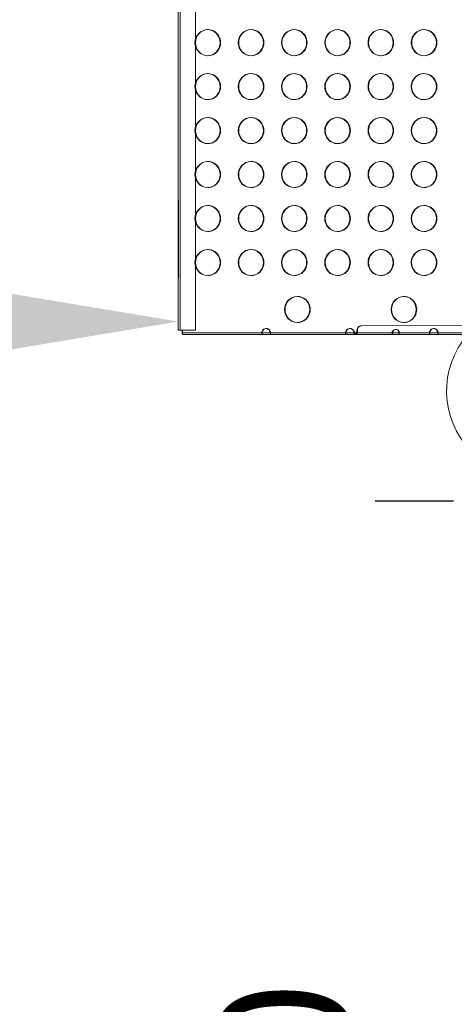
# Model space of a CAD drawing. Units: millimetres. Extents: x 136897 to 154549, y 97943 to 108606.
# Drawn here: x 138389 to 138890, y 102598 to 103734 of the extents above; entities that cross this region are included whole.
import ezdxf

# ---------------------------------------------------------------- set-up
doc = ezdxf.new("R2010")
doc.units = ezdxf.units.MM
doc.layers.add('BS', color=7, linetype='Continuous')
doc.dimstyles.new('MURAT', dxfattribs={"dimtxt": 150, "dimasz": 200, "dimexe": 50, "dimexo": 150, "dimgap": 150, "dimtad": 1, "dimdec": 0, "dimtxsty": 'Standard', "dimcen": 0, "dimclrd": 256, "dimadec": 0, "dimazin": 0, "dimtfac": 1, "dimtdec": 0, "dimtmove": 0, "dimatfit": 3, "dimfxl": 1, "dimarcsym": 0})

# ---------------------------------------------------------------- blocks, each defined once
blk = doc.blocks.new('A$C02301723')
at = {"color": 0, "linetype": 'Continuous', "lineweight": 0}
for p, q in [((62455.8, 57779.1), (62455.8, 56759.3)), ((62457.8, 57779.1), (62457.8, 56759.3)), ((62475.5, 56888.3), (62475.5, 57269.2)), ((62475.6, 56989.8), (62475.5, 57269.2)), ((62490, 57105.9), (62489.5, 57105.9)), ((62539.9, 57105.9), (62539.4, 57105.9)), ((62589.7, 57105.9), (62589.2, 57105.9)), ((62639.6, 57105.9), (62639.1, 57105.9)), ((62689.4, 57105.9), (62688.9, 57105.9)), ((62739.3, 57105.9), (62738.7, 57105.9)), ((62490, 57075.9), (62489.5, 57075.9)), ((62539.9, 57075.9), (62539.4, 57075.9)), ((62589.7, 57075.9), (62589.2, 57075.9)), ((62639.6, 57075.9), (62639.1, 57075.9)), ((62689.4, 57075.9), (62688.9, 57075.9)), ((62739.3, 57075.9), (62738.7, 57075.9)), ((62490, 57055.2), (62489.5, 57055.2)), ((62539.9, 57055.2), (62539.4, 57055.2)), ((62589.7, 57055.2), (62589.2, 57055.2)), ((62639.6, 57055.2), (62639, 57055.2)), ((62689.4, 57055.2), (62688.9, 57055.2)), ((62739.2, 57055.2), (62738.7, 57055.2)), ((62490, 57025.2), (62489.5, 57025.2)), ((62539.9, 57025.2), (62539.4, 57025.2)), ((62589.7, 57025.2), (62589.2, 57025.2)), ((62639.6, 57025.2), (62639, 57025.2)), ((62689.4, 57025.2), (62688.9, 57025.2)), ((62739.2, 57025.2), (62738.7, 57025.2)), ((62490, 57004.5), (62489.5, 57004.5)), ((62539.9, 57004.5), (62539.4, 57004.5)), ((62589.7, 57004.5), (62589.2, 57004.5)), ((62639.6, 57004.5), (62639, 57004.5)), ((62689.4, 57004.5), (62688.9, 57004.5)), ((62739.2, 57004.5), (62738.7, 57004.5)), ((62475.6, 56989.2), (62475.6, 56989.8)), ((62475.6, 56939.4), (62475.6, 56989.2)), ((62490, 56974.5), (62489.5, 56974.5)), ((62539.9, 56974.5), (62539.4, 56974.5)), ((62589.7, 56974.5), (62589.2, 56974.5)), ((62639.6, 56974.5), (62639, 56974.5)), ((62689.4, 56974.5), (62688.9, 56974.5)), ((62739.2, 56974.5), (62738.7, 56974.5)), ((62490, 56953.8), (62489.5, 56953.8)), ((62539.9, 56953.8), (62539.4, 56953.8)), ((62589.7, 56953.8), (62589.2, 56953.8)), ((62639.6, 56953.8), (62639, 56953.8)), ((62689.4, 56953.8), (62688.9, 56953.8)), ((62739.2, 56953.8), (62738.7, 56953.8)), ((62475.6, 56938.2), (62475.6, 56939.4)), ((62475.6, 56888.8), (62475.6, 56938.2)), ((62490, 56923.8), (62489.5, 56923.8)), ((62539.9, 56923.8), (62539.4, 56923.8)), ((62589.7, 56923.8), (62589.2, 56923.8)), ((62639.6, 56923.8), (62639, 56923.8)), ((62689.4, 56923.8), (62688.9, 56923.8)), ((62739.2, 56923.8), (62738.7, 56923.8)), ((62490, 56903.1), (62489.5, 56903.1)), ((62539.9, 56903.1), (62539.4, 56903.1)), ((62589.7, 56903.1), (62589.2, 56903.1)), ((62639.6, 56903.1), (62639, 56903.1)), ((62689.4, 56903.1), (62688.9, 56903.1)), ((62739.2, 56903.1), (62738.7, 56903.1)), ((62475.5, 56887.8), (62475.5, 56888.3)), ((62475.6, 56837.9), (62475.5, 56887.8)), ((62475.6, 56887.3), (62475.6, 56888.8)), ((62475.6, 56838.3), (62475.6, 56887.3)), ((62490, 56873.1), (62489.5, 56873.1)), ((62539.9, 56873.1), (62539.4, 56873.1)), ((62589.7, 56873.1), (62589.2, 56873.1)), ((62639.6, 56873.1), (62639, 56873.1)), ((62689.4, 56873.1), (62688.9, 56873.1)), ((62739.2, 56873.1), (62738.7, 56873.1)), ((62490, 56852.3), (62489.5, 56852.3)), ((62539.9, 56852.3), (62539.4, 56852.3)), ((62589.7, 56852.3), (62589.2, 56852.3)), ((62639.6, 56852.3), (62639, 56852.3)), ((62689.4, 56852.3), (62688.9, 56852.3)), ((62739.2, 56852.3), (62738.7, 56852.3)), ((62475.6, 56836.4), (62475.6, 56838.3)), ((62475.6, 56836.8), (62475.6, 56837.9)), ((62475.6, 56759.3), (62475.6, 56836.8)), ((62475.6, 56759.3), (62475.6, 56836.4)), ((62490, 56822.3), (62489.5, 56822.3)), ((62539.9, 56822.3), (62539.4, 56822.3)), ((62589.7, 56822.3), (62589.2, 56822.3)), ((62639.6, 56822.3), (62639, 56822.3)), ((62689.4, 56822.3), (62688.9, 56822.3)), ((62739.2, 56822.3), (62738.7, 56822.3)), ((62593.3, 56798.2), (62592.7, 56798.2)), ((62716, 56798.2), (62715.5, 56798.2)), ((62457, 56759.3), (62461, 56759.3)), ((62458.4, 56759.3), (62462.4, 56759.3)), ((62460.1, 56759.3), (62458.8, 56759.3)), ((62460.6, 56759.3), (62459.3, 56759.3)), ((62460.1, 56758.3), (62460.1, 56759.3)), ((62460.6, 56759.3), (62460.1, 56759.3)), ((62460.6, 56758.3), (62460.6, 56759.3)), ((62463.9, 56759.3), (62475.6, 56759.3)), ((62463.9, 56759.3), (62463.9, 56759.3)), ((62463.9, 56759.3), (62463.9, 56759.3)), ((62463.9, 56759.3), (62475.6, 56759.3)), ((62475.6, 56759.3), (62475.6, 56759.3)), ((62557.2, 56761.3), (62556.7, 56761.3)), ((62593.3, 56768.2), (62592.7, 56768.2)), ((62653.8, 56761.3), (62653.3, 56761.3)), ((62661.7, 56759.5), (62661.7, 56758.4)), ((62662.3, 56759.5), (62662.3, 56758.4)), ((62819.4, 56764.6), (62666.6, 56764.5)), ((62819.9, 56764.6), (62667.1, 56764.5)), ((62706.3, 56760.3), (62706.8, 56760.3)), ((62716, 56768.2), (62715.5, 56768.2)), ((62750.4, 56761.3), (62749.9, 56761.3)), ((62462.4, 56756.3), (62461.1, 56756.3)), ((62462.4, 56754.3), (62461.1, 56754.3)), ((62645.6, 56756.4), (62467.3, 56756.3)), ((62645.6, 56754.4), (62467.3, 56754.3)), ((62659.8, 56756.4), (62648.1, 56756.4)), ((62659.8, 56754.4), (62648.1, 56754.4)), ((62659, 56756.4), (62659.8, 56756.4)), ((62659, 56756.4), (62659, 56754.4)), ((62660.9, 56756.4), (62659, 56756.4)), ((62659, 56754.4), (62659.8, 56754.4)), ((62660.9, 56754.4), (62659, 56754.4)), ((62659.8, 56756.4), (62659.8, 56754.4)), ((62659.8, 56754.4), (62659.8, 56754.4)), ((62660.9, 56756.4), (62660.9, 56754.4)), ((62661.2, 56756.4), (62660.9, 56756.4)), ((62661.2, 56754.4), (62660.9, 56754.4)), ((62661.2, 56756.4), (62702.4, 56756.4)), ((62661.2, 56754.4), (62702.4, 56754.4)), ((62709, 56756.4), (62799, 56756.4)), ((62709, 56754.4), (62799, 56754.4))]:
    blk.add_line(p, q, dxfattribs=at)
blk.add_arc((62865, 56689.3), 100, 139.3943, 32.244, dxfattribs=at)
at = {"color": 0, "linetype": 'Continuous', "lineweight": 0, "extrusion": (0, 0, -1)}
for centre, major_axis, ratio, start_param, end_param in [((62489.5, 57090.9), (0, -15), 0.965926, -4.712427, 1.570758), ((62539.4, 57090.9), (0, -15), 0.965926, -4.712427, 1.570758), ((62589.2, 57090.9), (0, -15), 0.965926, -4.712427, 1.570758), ((62639.1, 57090.9), (0, -15), 0.965926, -4.712427, 1.570758), ((62688.9, 57090.9), (0, -15), 0.965926, -4.712427, 1.570758), ((62738.7, 57090.9), (0, -15), 0.965926, -4.712427, 1.570758), ((62489.5, 57040.2), (0, -15), 0.965926, -4.712427, 1.570758), ((62539.4, 57040.2), (0, -15), 0.965926, -4.712427, 1.570758), ((62589.2, 57040.2), (0, -15), 0.965926, -4.712427, 1.570758), ((62639, 57040.2), (0, -15), 0.965926, -4.712427, 1.570758), ((62688.9, 57040.2), (0, -15), 0.965926, -4.712427, 1.570758), ((62738.7, 57040.2), (0, -15), 0.965926, -4.712427, 1.570758), ((62489.5, 56989.5), (0, -15), 0.965926, -4.712427, 1.570758), ((62539.4, 56989.5), (0, -15), 0.965926, -4.712427, 1.570758), ((62589.2, 56989.5), (0, -15), 0.965926, -4.712427, 1.570758), ((62639, 56989.5), (0, -15), 0.965926, -4.712427, 1.570758), ((62688.9, 56989.5), (0, -15), 0.965926, -4.712427, 1.570758), ((62738.7, 56989.5), (0, -15), 0.965926, -4.712427, 1.570758), ((62489.5, 56938.8), (0, -15), 0.965926, -4.712427, 1.570758), ((62539.4, 56938.8), (0, -15), 0.965926, -4.712427, 1.570758), ((62589.2, 56938.8), (0, -15), 0.965926, -4.712427, 1.570758), ((62639, 56938.8), (0, -15), 0.965926, -4.712427, 1.570758), ((62688.9, 56938.8), (0, -15), 0.965926, -4.712427, 1.570758), ((62738.7, 56938.8), (0, -15), 0.965926, -4.712427, 1.570758), ((62489.5, 56888.1), (0, -15), 0.965926, -4.712427, 1.570758), ((62539.4, 56888.1), (0, -15), 0.965926, -4.712427, 1.570758), ((62589.2, 56888.1), (0, -15), 0.965926, -4.712427, 1.570758), ((62639, 56888.1), (0, -15), 0.965926, -4.712427, 1.570758), ((62688.9, 56888.1), (0, -15), 0.965926, -4.712427, 1.570758), ((62738.7, 56888.1), (0, -15), 0.965926, -4.712427, 1.570758), ((62489.5, 56837.3), (0, -15), 0.965926, -4.712427, 1.570758), ((62539.4, 56837.3), (0, -15), 0.965926, -4.712427, 1.570758), ((62589.2, 56837.3), (0, -15), 0.965926, -4.712427, 1.570758), ((62639, 56837.3), (0, -15), 0.965926, -4.712427, 1.570758), ((62688.9, 56837.3), (0, -15), 0.965926, -4.712427, 1.570758), ((62738.7, 56837.3), (0, -15), 0.965926, -4.712427, 1.570758), ((62592.7, 56783.2), (0, -15), 0.965926, -4.712427, 1.570758), ((62715.5, 56783.2), (0, -15), 0.965926, -4.712427, 1.570758), ((62556.7, 56756.3), (0, 5), 0.965926, -1.139853, 1.139752), ((62653.3, 56756.3), (0, 5), 0.965926, -1.139801, 1.1397), ((62706.3, 56756.3), (0, 4), 0.965942, -0.96981, 0.969736), ((62749.9, 56756.3), (0, 5), 0.965926, -1.139749, 1.139647), ((62467.2, 56756.3), (-5, 0), 0.000013, -1.579634, -0.261716), ((62467.2, 56754.3), (-5, 0), 0.000013, -1.579634, -0.261716), ((62557.2, 56754.4), (5, 0), 0.000013, 0.169322, 2.448672), ((62645.5, 56756.4), (-10, 0), 0.000013, -1.832512, -1.579634), ((62645.5, 56754.4), (-10, 0), 0.000013, -1.832512, -1.579634), ((62653.8, 56754.4), (5, 0), 0.000013, 0.16927, 2.448724), ((62706.3, 56754.4), (-4, 0), 0.000013, 0.339272, 2.278818), ((62750.4, 56754.4), (5, 0), 0.000013, 0.169217, 2.448776)]:
    blk.add_ellipse(centre, major_axis=major_axis, ratio=ratio, start_param=start_param, end_param=end_param, dxfattribs=at)
at = {"color": 0, "linetype": 'Continuous', "lineweight": 0}
for centre, major_axis, ratio, start_param, end_param in [((62490, 57090.9), (0, 15), 0.965926, 0.017864, 1.570835), ((62490, 57090.9), (0, -15), 0.965926, -0.017864, 3.159457), ((62539.9, 57090.9), (0, 15), 0.965926, 0.017864, 1.570835), ((62539.9, 57090.9), (0, -15), 0.965926, -0.017864, 3.159457), ((62589.7, 57090.9), (0, 15), 0.965926, 0.017864, 1.570835), ((62589.7, 57090.9), (0, -15), 0.965926, -0.017864, 3.159457), ((62639.6, 57090.9), (0, 15), 0.965926, 0.017864, 1.570835), ((62639.6, 57090.9), (0, -15), 0.965926, -0.017864, 3.159457), ((62689.4, 57090.9), (0, 15), 0.965926, 0.017864, 1.570835), ((62689.4, 57090.9), (0, -15), 0.965926, -0.017864, 3.159457), ((62739.3, 57090.9), (0, 15), 0.965926, 0.017864, 1.570835), ((62739.3, 57090.9), (0, -15), 0.965926, -0.017864, 3.159457), ((62490, 57090.9), (0, -15), 0.965926, -1.570758, -0.017864), ((62539.9, 57090.9), (0, -15), 0.965926, -1.570758, -0.017864), ((62589.7, 57090.9), (0, -15), 0.965926, -1.570758, -0.017864), ((62639.6, 57090.9), (0, -15), 0.965926, -1.570758, -0.017864), ((62689.4, 57090.9), (0, -15), 0.965926, -1.570758, -0.017864), ((62739.3, 57090.9), (0, -15), 0.965926, -1.570758, -0.017864), ((62490, 57040.2), (0, 15), 0.965926, 0.017864, 1.570835), ((62490, 57040.2), (0, -15), 0.965926, -0.017864, 3.159457), ((62539.9, 57040.2), (0, 15), 0.965926, 0.017864, 1.570835), ((62539.9, 57040.2), (0, -15), 0.965926, -0.017864, 3.159457), ((62589.7, 57040.2), (0, 15), 0.965926, 0.017864, 1.570835), ((62589.7, 57040.2), (0, -15), 0.965926, -0.017864, 3.159457), ((62639.6, 57040.2), (0, 15), 0.965926, 0.017864, 1.570835), ((62639.6, 57040.2), (0, -15), 0.965926, -0.017864, 3.159457), ((62689.4, 57040.2), (0, 15), 0.965926, 0.017864, 1.570835), ((62689.4, 57040.2), (0, -15), 0.965926, -0.017864, 3.159457), ((62739.2, 57040.2), (0, 15), 0.965926, 0.017864, 1.570835), ((62739.2, 57040.2), (0, -15), 0.965926, -0.017864, 3.159457), ((62490, 57040.2), (0, -15), 0.965926, -1.570758, -0.017864), ((62539.9, 57040.2), (0, -15), 0.965926, -1.570758, -0.017864), ((62589.7, 57040.2), (0, -15), 0.965926, -1.570758, -0.017864), ((62639.6, 57040.2), (0, -15), 0.965926, -1.570758, -0.017864), ((62689.4, 57040.2), (0, -15), 0.965926, -1.570758, -0.017864), ((62739.2, 57040.2), (0, -15), 0.965926, -1.570758, -0.017864), ((62490, 56989.5), (0, 15), 0.965926, 0.017864, 1.570835), ((62490, 56989.5), (0, -15), 0.965926, -0.017864, 3.159457), ((62539.9, 56989.5), (0, 15), 0.965926, 0.017864, 1.570835), ((62539.9, 56989.5), (0, -15), 0.965926, -0.017864, 3.159457), ((62589.7, 56989.5), (0, 15), 0.965926, 0.017864, 1.570835), ((62589.7, 56989.5), (0, -15), 0.965926, -0.017864, 3.159457), ((62639.6, 56989.5), (0, 15), 0.965926, 0.017864, 1.570835), ((62639.6, 56989.5), (0, -15), 0.965926, -0.017864, 3.159457), ((62689.4, 56989.5), (0, 15), 0.965926, 0.017864, 1.570835), ((62689.4, 56989.5), (0, -15), 0.965926, -0.017864, 3.159457), ((62739.2, 56989.5), (0, 15), 0.965926, 0.017864, 1.570835), ((62739.2, 56989.5), (0, -15), 0.965926, -0.017864, 3.159457), ((62490, 56989.5), (0, -15), 0.965926, -1.570758, -0.017864), ((62539.9, 56989.5), (0, -15), 0.965926, -1.570758, -0.017864), ((62589.7, 56989.5), (0, -15), 0.965926, -1.570758, -0.017864), ((62639.6, 56989.5), (0, -15), 0.965926, -1.570758, -0.017864), ((62689.4, 56989.5), (0, -15), 0.965926, -1.570758, -0.017864), ((62739.2, 56989.5), (0, -15), 0.965926, -1.570758, -0.017864), ((62490, 56938.8), (0, 15), 0.965926, 0.017864, 1.570835), ((62490, 56938.8), (0, -15), 0.965926, -0.017864, 3.159457), ((62539.9, 56938.8), (0, 15), 0.965926, 0.017864, 1.570835), ((62539.9, 56938.8), (0, -15), 0.965926, -0.017864, 3.159457), ((62589.7, 56938.8), (0, 15), 0.965926, 0.017864, 1.570835), ((62589.7, 56938.8), (0, -15), 0.965926, -0.017864, 3.159457), ((62639.6, 56938.8), (0, 15), 0.965926, 0.017864, 1.570835), ((62639.6, 56938.8), (0, -15), 0.965926, -0.017864, 3.159457), ((62689.4, 56938.8), (0, 15), 0.965926, 0.017864, 1.570835), ((62689.4, 56938.8), (0, -15), 0.965926, -0.017864, 3.159457), ((62739.2, 56938.8), (0, 15), 0.965926, 0.017864, 1.570835), ((62739.2, 56938.8), (0, -15), 0.965926, -0.017864, 3.159457), ((62490, 56938.8), (0, -15), 0.965926, -1.570758, -0.017864), ((62539.9, 56938.8), (0, -15), 0.965926, -1.570758, -0.017864), ((62589.7, 56938.8), (0, -15), 0.965926, -1.570758, -0.017864), ((62639.6, 56938.8), (0, -15), 0.965926, -1.570758, -0.017864), ((62689.4, 56938.8), (0, -15), 0.965926, -1.570758, -0.017864), ((62739.2, 56938.8), (0, -15), 0.965926, -1.570758, -0.017864), ((62490, 56888.1), (0, 15), 0.965926, 0.017864, 1.570835), ((62490, 56888.1), (0, -15), 0.965926, -0.017864, 3.159457), ((62539.9, 56888.1), (0, 15), 0.965926, 0.017864, 1.570835), ((62539.9, 56888.1), (0, -15), 0.965926, -0.017864, 3.159457), ((62589.7, 56888.1), (0, 15), 0.965926, 0.017864, 1.570835), ((62589.7, 56888.1), (0, -15), 0.965926, -0.017864, 3.159457), ((62639.6, 56888.1), (0, 15), 0.965926, 0.017864, 1.570835), ((62639.6, 56888.1), (0, -15), 0.965926, -0.017864, 3.159457), ((62689.4, 56888.1), (0, 15), 0.965926, 0.017864, 1.570835), ((62689.4, 56888.1), (0, -15), 0.965926, -0.017864, 3.159457), ((62739.2, 56888.1), (0, 15), 0.965926, 0.017864, 1.570835), ((62739.2, 56888.1), (0, -15), 0.965926, -0.017864, 3.159457), ((62490, 56888.1), (0, -15), 0.965926, -1.570758, -0.017864), ((62539.9, 56888.1), (0, -15), 0.965926, -1.570758, -0.017864), ((62589.7, 56888.1), (0, -15), 0.965926, -1.570758, -0.017864), ((62639.6, 56888.1), (0, -15), 0.965926, -1.570758, -0.017864), ((62689.4, 56888.1), (0, -15), 0.965926, -1.570758, -0.017864), ((62739.2, 56888.1), (0, -15), 0.965926, -1.570758, -0.017864), ((62490, 56837.3), (0, 15), 0.965926, 0.017864, 1.570835), ((62490, 56837.3), (0, -15), 0.965926, -0.017864, 3.159457), ((62539.9, 56837.3), (0, 15), 0.965926, 0.017864, 1.570835), ((62539.9, 56837.3), (0, -15), 0.965926, -0.017864, 3.159457), ((62589.7, 56837.3), (0, 15), 0.965926, 0.017864, 1.570835), ((62589.7, 56837.3), (0, -15), 0.965926, -0.017864, 3.159457), ((62639.6, 56837.3), (0, 15), 0.965926, 0.017864, 1.570835), ((62639.6, 56837.3), (0, -15), 0.965926, -0.017864, 3.159457), ((62689.4, 56837.3), (0, 15), 0.965926, 0.017864, 1.570835), ((62689.4, 56837.3), (0, -15), 0.965926, -0.017864, 3.159457), ((62739.2, 56837.3), (0, 15), 0.965926, 0.017864, 1.570835), ((62739.2, 56837.3), (0, -15), 0.965926, -0.017864, 3.159457), ((62490, 56837.3), (0, -15), 0.965926, -1.570758, -0.017864), ((62539.9, 56837.3), (0, -15), 0.965926, -1.570758, -0.017864), ((62589.7, 56837.3), (0, -15), 0.965926, -1.570758, -0.017864), ((62639.6, 56837.3), (0, -15), 0.965926, -1.570758, -0.017864), ((62689.4, 56837.3), (0, -15), 0.965926, -1.570758, -0.017864), ((62739.2, 56837.3), (0, -15), 0.965926, -1.570758, -0.017864), ((62593.3, 56783.2), (0, 15), 0.965926, 0.017864, 1.570835), ((62593.3, 56783.2), (0, -15), 0.965926, -0.017864, 3.159457), ((62716, 56783.2), (0, 15), 0.965926, 0.017864, 1.570835), ((62716, 56783.2), (0, -15), 0.965926, -0.017864, 3.159457), ((62593.3, 56783.2), (0, -15), 0.965926, -1.570758, -0.017864), ((62716, 56783.2), (0, -15), 0.965926, -1.570758, -0.017864), ((62557.2, 56756.3), (0, 5), 0.965926, 0.053616, 1.139853), ((62557.2, 56756.3), (0, 5), 0.965926, -1.139752, 0.053616), ((62653.8, 56756.3), (0, 5), 0.965926, 0.053616, 1.139801), ((62653.8, 56756.3), (0, 5), 0.965926, -1.1397, 0.053616), ((62666.6, 56759.5), (0, 5), 0.965942, 0.000072, 1.570869), ((62667.1, 56759.5), (0, 5), 0.965942, 0.000072, 1.570869), ((62706.8, 56756.3), (0, 4), 0.965942, -0.969736, 0.96981), ((62750.4, 56756.3), (0, 5), 0.965926, 0.053616, 1.139749), ((62750.4, 56756.3), (0, 5), 0.965926, -1.139647, 0.053616), ((62557.2, 56756.4), (5, 0), 0.000013, -2.448672, -0.483517), ((62557.2, 56756.4), (5, 0), 0.000013, -0.483517, -0.169322), ((62653.8, 56756.4), (5, 0), 0.000013, -2.448724, -0.483557), ((62653.8, 56756.4), (5, 0), 0.000013, -0.483557, -0.16927), ((62706.3, 56756.4), (-4, 0), 0.000013, -2.278818, -0.339272), ((62750.4, 56756.4), (5, 0), 0.000013, -2.448776, -0.483598), ((62750.4, 56756.4), (5, 0), 0.000013, -0.483598, -0.169217)]:
    blk.add_ellipse(centre, major_axis=major_axis, ratio=ratio, start_param=start_param, end_param=end_param, dxfattribs=at)
for points, knots in [([(62455.8, 56759.3), (62455.8, 56759.3), (62455.9, 56759.3), (62456, 56759.3), (62456.2, 56759.3), (62456.7, 56759.3), (62457.1, 56759.3), (62457.7, 56759.3), (62457.9, 56759.3), (62458.3, 56759.3), (62458.6, 56759.3), (62458.8, 56759.3)], [0.3146011, 0.3146011, 0.3146011, 0.3146011, 0.3901616, 0.3901616, 0.546419, 0.546419, 0.6930782, 0.6930782, 0.7662519, 0.7662519, 0.8394314, 0.8394314, 0.8394314, 0.8394314]), ([(62457, 56759.3), (62456.8, 56759.3), (62456.7, 56759.3), (62456.4, 56759.3), (62456.2, 56759.3), (62456, 56759.3), (62456, 56759.3), (62455.9, 56759.3), (62455.8, 56759.3), (62455.8, 56759.3)], [0, 0, 0, 0, 0.0780206, 0.0780206, 0.1559585, 0.1559585, 0.2339023, 0.2339023, 0.3146011, 0.3146011, 0.3146011, 0.3146011]), ([(62459.3, 56759.3), (62459.2, 56759.3), (62459.1, 56759.3), (62458.7, 56759.3), (62458.5, 56759.3), (62458.2, 56759.3), (62458, 56759.3), (62457.9, 56759.3), (62457.8, 56759.3), (62457.8, 56759.3), (62457.9, 56759.3), (62458.1, 56759.3), (62458.1, 56759.3), (62458.3, 56759.3), (62458.3, 56759.3), (62458.4, 56759.3)], [0, 0, 0, 0, 0.0390104, 0.0390104, 0.1171341, 0.1171341, 0.1952637, 0.1952637, 0.2733924, 0.2733924, 0.3467224, 0.3467224, 0.3833095, 0.3833095, 0.4198994, 0.4198994, 0.4198994, 0.4198994]), ([(62463.9, 56759.3), (62463.6, 56759.3), (62463.4, 56759.3), (62462.7, 56759.3), (62462.3, 56759.3), (62461.6, 56759.3), (62461.3, 56759.3), (62461, 56759.3)], [0, 0, 0, 0, 0.0779556, 0.0779556, 0.1980988, 0.1980988, 0.318242, 0.318242, 0.318242, 0.318242]), ([(62462.4, 56759.3), (62462.6, 56759.3), (62462.8, 56759.3), (62463.2, 56759.3), (62463.3, 56759.3), (62463.6, 56759.3), (62463.7, 56759.3), (62463.9, 56759.3)], [0, 0, 0, 0, 0.0781394, 0.0781394, 0.11866, 0.11866, 0.1591805, 0.1591805, 0.1591805, 0.1591805]), ([(62460.1, 56758.3), (62460.1, 56758.1), (62460.1, 56757.8), (62460.1, 56757.2), (62460.2, 56756.8), (62460.3, 56756.1), (62460.4, 56755.7), (62460.4, 56755.4)], [0, 0, 0, 0, 0.077956, 0.077956, 0.2013637, 0.2013637, 0.3247714, 0.3247714, 0.3247714, 0.3247714]), ([(62460.4, 56755.4), (62460.5, 56755.1), (62460.6, 56754.8), (62460.9, 56754.4), (62461, 56754.3), (62461.1, 56754.3)], [0, 0, 0, 0, 0.1525033, 0.1525033, 0.3050066, 0.3050066, 0.3050066, 0.3050066]), ([(62460.8, 56756.9), (62460.7, 56757.1), (62460.7, 56757.3), (62460.7, 56757.7), (62460.6, 56757.8), (62460.6, 56758.1), (62460.6, 56758.2), (62460.6, 56758.3)], [0, 0, 0, 0, 0.0781399, 0.0781399, 0.1202875, 0.1202875, 0.1624352, 0.1624352, 0.1624352, 0.1624352]), ([(62461.1, 56756.3), (62461.1, 56756.3), (62461, 56756.4), (62460.9, 56756.6), (62460.8, 56756.7), (62460.8, 56756.9)], [0, 0, 0, 0, 0.0762516, 0.0762516, 0.1525033, 0.1525033, 0.1525033, 0.1525033]), ([(62553.3, 56754.4), (62553.2, 56754.4), (62553.1, 56754.4), (62552.7, 56754.5), (62552.5, 56754.7), (62552.2, 56755.2), (62552.1, 56755.6), (62552, 56756.3), (62552, 56756.7), (62552.1, 56757.3), (62552.1, 56757.5), (62552.2, 56757.9), (62552.3, 56758.1), (62552.3, 56758.4)], [0, 0, 0, 0, 0.0781995, 0.0781995, 0.231665, 0.231665, 0.3812372, 0.3812372, 0.5133577, 0.5133577, 0.5793747, 0.5793747, 0.6455651, 0.6455651, 0.6455651, 0.6455651]), ([(62552.8, 56758.4), (62552.8, 56758.3), (62552.8, 56758.2), (62552.6, 56758), (62552.6, 56757.7), (62552.5, 56757.3), (62552.5, 56757.1), (62552.6, 56756.8), (62552.6, 56756.7), (62552.8, 56756.5), (62552.9, 56756.5), (62553, 56756.4), (62553.1, 56756.4), (62553.2, 56756.4), (62553.3, 56756.4), (62553.3, 56756.4)], [0, 0, 0, 0, 0.0196886, 0.0196886, 0.0927001, 0.0927001, 0.1586086, 0.1586086, 0.2221674, 0.2221674, 0.2743261, 0.2743261, 0.3012856, 0.3012856, 0.3291701, 0.3291701, 0.3291701, 0.3291701]), ([(62561.1, 56758.4), (62561.2, 56758.1), (62561.2, 56757.9), (62561.4, 56757.1), (62561.5, 56756.7), (62561.8, 56755.8), (62561.9, 56755.4), (62562, 56754.9), (62562.1, 56754.7), (62562.1, 56754.5), (62562.1, 56754.4), (62562.1, 56754.4), (62562.1, 56754.4), (62562.1, 56754.4)], [0, 0, 0, 0, 0.078197, 0.078197, 0.2316581, 0.2316581, 0.3812282, 0.3812282, 0.5133508, 0.5133508, 0.579369, 0.579369, 0.6455608, 0.6455608, 0.6455608, 0.6455608]), ([(62562.1, 56756.4), (62562.1, 56756.4), (62562.2, 56756.4), (62562.2, 56756.4), (62562.3, 56756.4), (62562.3, 56756.6), (62562.2, 56756.7), (62562.2, 56757), (62562.1, 56757.2), (62562, 56757.5), (62561.9, 56757.7), (62561.8, 56757.9), (62561.8, 56758), (62561.7, 56758.2), (62561.7, 56758.3), (62561.6, 56758.4)], [0, 0, 0, 0, 0.0196911, 0.0196911, 0.0927096, 0.0927096, 0.1586214, 0.1586214, 0.2221799, 0.2221799, 0.2743333, 0.2743333, 0.3012896, 0.3012896, 0.3291704, 0.3291704, 0.3291704, 0.3291704]), ([(62562.3, 56756.5), (62562.2, 56756.1), (62562.2, 56755.7), (62562.1, 56755), (62562.1, 56754.7), (62562.1, 56754.4)], [0, 0, 0, 0, 1.219912, 1.219912, 2.208804, 2.208804, 2.208804, 2.208804]), ([(62649.9, 56754.4), (62649.8, 56754.4), (62649.7, 56754.4), (62649.3, 56754.5), (62649.1, 56754.7), (62648.8, 56755.2), (62648.7, 56755.6), (62648.6, 56756.3), (62648.6, 56756.7), (62648.7, 56757.3), (62648.7, 56757.5), (62648.8, 56757.9), (62648.8, 56758.1), (62648.9, 56758.4)], [0, 0, 0, 0, 0.0781985, 0.0781985, 0.2316622, 0.2316622, 0.3812335, 0.3812335, 0.5133549, 0.5133549, 0.5793724, 0.5793724, 0.6455633, 0.6455633, 0.6455633, 0.6455633]), ([(62649.4, 56758.4), (62649.4, 56758.3), (62649.4, 56758.2), (62649.2, 56758), (62649.2, 56757.7), (62649.1, 56757.3), (62649.1, 56757.1), (62649.2, 56756.8), (62649.2, 56756.7), (62649.4, 56756.5), (62649.5, 56756.5), (62649.6, 56756.4), (62649.7, 56756.4), (62649.8, 56756.4), (62649.9, 56756.4), (62649.9, 56756.4)], [0, 0, 0, 0, 0.0196896, 0.0196896, 0.092704, 0.092704, 0.1586138, 0.1586138, 0.2221725, 0.2221725, 0.274329, 0.274329, 0.3012872, 0.3012872, 0.3291702, 0.3291702, 0.3291702, 0.3291702]), ([(62657.7, 56758.4), (62657.8, 56758.1), (62657.8, 56757.9), (62658, 56757.1), (62658.1, 56756.7), (62658.4, 56755.8), (62658.4, 56755.4), (62658.6, 56754.9), (62658.6, 56754.7), (62658.7, 56754.5), (62658.7, 56754.4), (62658.7, 56754.4), (62658.7, 56754.4), (62658.7, 56754.4)], [0, 0, 0, 0, 0.078198, 0.078198, 0.2316609, 0.2316609, 0.3812319, 0.3812319, 0.5133536, 0.5133536, 0.5793714, 0.5793714, 0.6455625, 0.6455625, 0.6455625, 0.6455625]), ([(62658.7, 56756.4), (62658.7, 56756.4), (62658.8, 56756.4), (62658.8, 56756.4), (62658.9, 56756.4), (62658.9, 56756.6), (62658.8, 56756.7), (62658.8, 56757), (62658.7, 56757.2), (62658.6, 56757.6), (62658.5, 56757.7), (62658.4, 56757.9), (62658.4, 56758), (62658.3, 56758.2), (62658.2, 56758.3), (62658.2, 56758.4)], [0, 0, 0, 0, 0.01969, 0.01969, 0.0927057, 0.0927057, 0.1586162, 0.1586162, 0.2221748, 0.2221748, 0.2743304, 0.2743304, 0.3012879, 0.3012879, 0.3291703, 0.3291703, 0.3291703, 0.3291703]), ([(62658.9, 56756.5), (62658.8, 56756.1), (62658.8, 56755.7), (62658.7, 56755), (62658.7, 56754.7), (62658.7, 56754.4)], [0, 0, 0, 0, 1.219864, 1.219864, 2.208812, 2.208812, 2.208812, 2.208812]), ([(62661.2, 56754.4), (62661.3, 56754.4), (62661.4, 56754.4), (62661.5, 56754.5), (62661.7, 56754.7), (62661.9, 56755.3), (62662, 56755.7), (62662.1, 56756.4), (62662.2, 56756.8), (62662.2, 56757.6), (62662.3, 56758), (62662.3, 56758.4)], [0, 0, 0, 0, 0.0779867, 0.0779867, 0.2342525, 0.2342525, 0.3905103, 0.3905103, 0.5101573, 0.5101573, 0.6298038, 0.6298038, 0.6298038, 0.6298038]), ([(62661.7, 56758.4), (62661.7, 56758.1), (62661.7, 56757.8), (62661.7, 56757.4), (62661.6, 56757.1), (62661.5, 56756.8), (62661.5, 56756.6), (62661.4, 56756.5), (62661.4, 56756.4), (62661.3, 56756.4), (62661.3, 56756.4), (62661.2, 56756.4)], [0, 0, 0, 0, 0.0781702, 0.0781702, 0.1562991, 0.1562991, 0.234428, 0.234428, 0.2746953, 0.2746953, 0.3149631, 0.3149631, 0.3149631, 0.3149631]), ([(62702.4, 56756.4), (62702.4, 56756.4), (62702.4, 56756.4), (62702.2, 56756.4), (62702.2, 56756.5), (62702.2, 56756.7), (62702.2, 56756.8), (62702.3, 56757.1), (62702.3, 56757.2), (62702.5, 56757.6), (62702.5, 56757.7), (62702.7, 56758), (62702.7, 56758), (62702.8, 56758.2), (62702.9, 56758.3), (62703, 56758.4)], [0, 0, 0, 0, 0.0297083, 0.0297083, 0.0751537, 0.0751537, 0.1177613, 0.1177613, 0.1588602, 0.1588602, 0.1965372, 0.1965372, 0.2164042, 0.2164042, 0.2374078, 0.2374078, 0.2374078, 0.2374078]), ([(62703.5, 56758.4), (62703.4, 56758.2), (62703.3, 56757.9), (62703.1, 56757.2), (62702.9, 56756.7), (62702.7, 56755.9), (62702.6, 56755.5), (62702.5, 56754.9), (62702.4, 56754.7), (62702.4, 56754.5), (62702.4, 56754.4), (62702.4, 56754.4), (62702.4, 56754.4), (62702.4, 56754.4)], [0, 0, 0, 0, 0.0556271, 0.0556271, 0.1431543, 0.1431543, 0.2283344, 0.2283344, 0.3131996, 0.3131996, 0.3520747, 0.3520747, 0.3911426, 0.3911426, 0.3911426, 0.3911426]), ([(62702.4, 56756.4), (62702.4, 56756.4), (62702.4, 56756.4), (62702.4, 56756.4), (62702.4, 56756.4), (62702.4, 56756.4)], [0, 0, 0, 0, 0.000543758, 0.000543758, 0.001087019, 0.001087019, 0.001087019, 0.001087019]), ([(62702.4, 56754.4), (62702.4, 56754.4), (62702.4, 56754.4), (62702.4, 56754.4), (62702.4, 56754.4), (62702.4, 56754.4)], [0, 0, 0, 0, 0.00089461, 0.00089461, 0.001789169, 0.001789169, 0.001789169, 0.001789169]), ([(62702.5, 56756.4), (62702.5, 56756.4), (62702.5, 56756.4), (62702.5, 56756.4), (62702.5, 56756.4), (62702.5, 56756.4), (62702.4, 56756.4)], [0, 0, 0, 0, 0.0187008, 0.0187008, 0.0187008, 0.02235539, 0.02235539, 0.02235539, 0.02235539]), ([(62702.4, 56754.4), (62702.5, 56754.4), (62702.5, 56754.4), (62702.5, 56754.4), (62702.5, 56754.4), (62702.5, 56754.4), (62702.5, 56754.4)], [-0.02235539, -0.02235539, -0.02235539, -0.02235539, -0.0187008, -0.0187008, -0.0187008, 0, 0, 0, 0]), ([(62703, 56758.4), (62703, 56758.4), (62703, 56758.4), (62703, 56758.4), (62703, 56758.4), (62703, 56758.5), (62703.1, 56758.5)], [0.37081288, 0.37081288, 0.37081288, 0.37081288, 0.37505698, 0.37505698, 0.37505698, 0.39359588, 0.39359588, 0.39359588, 0.39359588]), ([(62703, 56758.4), (62703, 56758.4), (62703, 56758.4), (62703, 56758.4), (62703, 56758.4), (62703, 56758.4)], [0, 0, 0, 0, 0.0002610185, 0.0002610185, 0.0005221466, 0.0005221466, 0.0005221466, 0.0005221466]), ([(62703.6, 56758.5), (62703.6, 56758.5), (62703.5, 56758.4), (62703.5, 56758.4), (62703.5, 56758.4), (62703.5, 56758.4), (62703.5, 56758.4)], [-0.39359588, -0.39359588, -0.39359588, -0.39359588, -0.37505698, -0.37505698, -0.37505698, -0.37081288, -0.37081288, -0.37081288, -0.37081288]), ([(62703.5, 56758.4), (62703.5, 56758.4), (62703.5, 56758.4), (62703.5, 56758.4), (62703.5, 56758.4), (62703.5, 56758.4)], [0, 0, 0, 0, 0.0004307427, 0.0004307427, 0.0008615016, 0.0008615016, 0.0008615016, 0.0008615016]), ([(62709, 56756.4), (62709, 56756.4), (62709, 56756.4), (62709, 56756.4), (62709, 56756.4), (62708.9, 56756.4), (62708.9, 56756.4)], [0.3712903, 0.3712903, 0.3712903, 0.3712903, 0.37492549, 0.37492549, 0.37492549, 0.39346404, 0.39346404, 0.39346404, 0.39346404]), ([(62708.9, 56754.4), (62708.9, 56754.4), (62709, 56754.4), (62709, 56754.4), (62709, 56754.4), (62709, 56754.4), (62709, 56754.4)], [-0.39346404, -0.39346404, -0.39346404, -0.39346404, -0.37492549, -0.37492549, -0.37492549, -0.3712903, -0.3712903, -0.3712903, -0.3712903]), ([(62709.6, 56758.4), (62709.6, 56758.3), (62709.7, 56758.2), (62709.9, 56757.8), (62710, 56757.6), (62710, 56757.3), (62710, 56757.1), (62709.9, 56756.8), (62709.9, 56756.7), (62709.7, 56756.5), (62709.6, 56756.5), (62709.4, 56756.4), (62709.4, 56756.4), (62709.2, 56756.4), (62709.1, 56756.4), (62709, 56756.4)], [0, 0, 0, 0, 0.0297086, 0.0297086, 0.0751551, 0.0751551, 0.1177642, 0.1177642, 0.1588645, 0.1588645, 0.1965427, 0.1965427, 0.2164105, 0.2164105, 0.2374147, 0.2374147, 0.2374147, 0.2374147]), ([(62709, 56754.4), (62709.2, 56754.4), (62709.3, 56754.4), (62709.7, 56754.5), (62709.9, 56754.7), (62710.2, 56755.2), (62710.4, 56755.5), (62710.5, 56756.3), (62710.5, 56756.7), (62710.4, 56757.3), (62710.3, 56757.5), (62710.2, 56757.9), (62710.2, 56758.1), (62710.1, 56758.4)], [0, 0, 0, 0, 0.0556256, 0.0556256, 0.1431493, 0.1431493, 0.228326, 0.228326, 0.3131879, 0.3131879, 0.3520614, 0.3520614, 0.3911278, 0.3911278, 0.3911278, 0.3911278]), ([(62709, 56756.4), (62709, 56756.4), (62709, 56756.4), (62709, 56756.4), (62709, 56756.4), (62709, 56756.4)], [0, 0, 0, 0, 0.000537871, 0.000537871, 0.001076232, 0.001076232, 0.001076232, 0.001076232]), ([(62709, 56754.4), (62709, 56754.4), (62709, 56754.4), (62709, 56754.4), (62709, 56754.4), (62709, 56754.4)], [0, 0, 0, 0, 0.000887607, 0.000887607, 0.001775263, 0.001775263, 0.001775263, 0.001775263]), ([(62709.4, 56758.5), (62709.5, 56758.5), (62709.5, 56758.4), (62709.5, 56758.4), (62709.5, 56758.4), (62709.6, 56758.4), (62709.6, 56758.4)], [0, 0, 0, 0, 0.01869104, 0.01869104, 0.01869104, 0.02295731, 0.02295731, 0.02295731, 0.02295731]), ([(62709.6, 56758.4), (62709.6, 56758.4), (62709.6, 56758.4), (62709.6, 56758.4), (62709.6, 56758.4), (62709.6, 56758.4)], [0, 0, 0, 0, 0.0002662607, 0.0002662607, 0.0005324024, 0.0005324024, 0.0005324024, 0.0005324024]), ([(62710.1, 56758.4), (62710.1, 56758.4), (62710.1, 56758.4), (62710.1, 56758.4), (62710, 56758.4), (62710, 56758.5), (62710, 56758.5)], [-0.02295731, -0.02295731, -0.02295731, -0.02295731, -0.01869104, -0.01869104, -0.01869104, 0, 0, 0, 0]), ([(62710.1, 56758.4), (62710.1, 56758.4), (62710.1, 56758.4), (62710.1, 56758.4), (62710.1, 56758.4), (62710.1, 56758.4)], [0, 0, 0, 0, 0.0004383647, 0.0004383647, 0.0008767201, 0.0008767201, 0.0008767201, 0.0008767201]), ([(62746.5, 56754.4), (62746.4, 56754.4), (62746.3, 56754.4), (62745.9, 56754.5), (62745.7, 56754.7), (62745.4, 56755.2), (62745.3, 56755.6), (62745.2, 56756.3), (62745.2, 56756.7), (62745.3, 56757.3), (62745.3, 56757.5), (62745.4, 56757.9), (62745.4, 56758.2), (62745.5, 56758.4)], [0, 0, 0, 0, 0.0781974, 0.0781974, 0.2316594, 0.2316594, 0.3812298, 0.3812298, 0.5133521, 0.5133521, 0.5793701, 0.5793701, 0.6455616, 0.6455616, 0.6455616, 0.6455616]), ([(62746, 56758.4), (62746, 56758.3), (62746, 56758.2), (62745.8, 56758), (62745.7, 56757.7), (62745.7, 56757.3), (62745.7, 56757.2), (62745.7, 56756.8), (62745.8, 56756.7), (62746, 56756.5), (62746.1, 56756.5), (62746.2, 56756.4), (62746.3, 56756.4), (62746.4, 56756.4), (62746.5, 56756.4), (62746.5, 56756.4)], [0, 0, 0, 0, 0.0196906, 0.0196906, 0.0927078, 0.0927078, 0.1586191, 0.1586191, 0.2221776, 0.2221776, 0.274332, 0.274332, 0.3012888, 0.3012888, 0.3291703, 0.3291703, 0.3291703, 0.3291703]), ([(62754.3, 56758.4), (62754.3, 56758.1), (62754.4, 56757.9), (62754.6, 56757.1), (62754.7, 56756.7), (62754.9, 56755.8), (62755, 56755.5), (62755.2, 56754.9), (62755.2, 56754.7), (62755.3, 56754.5), (62755.3, 56754.4), (62755.3, 56754.4), (62755.3, 56754.4), (62755.3, 56754.4)], [0, 0, 0, 0, 0.078199, 0.078199, 0.2316637, 0.2316637, 0.3812356, 0.3812356, 0.5133565, 0.5133565, 0.5793737, 0.5793737, 0.6455643, 0.6455643, 0.6455643, 0.6455643]), ([(62755.3, 56756.4), (62755.3, 56756.4), (62755.3, 56756.4), (62755.4, 56756.4), (62755.4, 56756.4), (62755.5, 56756.6), (62755.4, 56756.8), (62755.4, 56757.1), (62755.3, 56757.2), (62755.2, 56757.6), (62755.1, 56757.7), (62755, 56758), (62755, 56758), (62754.9, 56758.2), (62754.8, 56758.3), (62754.8, 56758.4)], [0, 0, 0, 0, 0.019689, 0.019689, 0.0927018, 0.0927018, 0.1586109, 0.1586109, 0.2221697, 0.2221697, 0.2743274, 0.2743274, 0.3012863, 0.3012863, 0.3291701, 0.3291701, 0.3291701, 0.3291701]), ([(62755.4, 56756.5), (62755.4, 56756.1), (62755.4, 56755.7), (62755.3, 56755), (62755.3, 56754.7), (62755.3, 56754.4)], [0, 0, 0, 0, 1.219823, 1.219823, 2.208821, 2.208821, 2.208821, 2.208821])]:
    blk.add_open_spline(points, degree=3, knots=knots, dxfattribs=at)
blk.add_open_spline([(62702.4, 56754.4), (62702.4, 56755.1), (62702.3, 56755.9), (62702.2, 56756.6)], degree=3, dxfattribs=at)
blk = doc.blocks.new('*D41')
at = {"color": 0, "lineweight": -2, "transparency": 16777216}
for p, q in [((138571.8, 103525.6), (138571.8, 103435.6)), ((137070.3, 103259.4), (137070.3, 103335.6))]:
    blk.add_line(p, q, dxfattribs=at)
at = {"lineweight": -2, "transparency": 16777216}
blk.add_line((137270.3, 103385.6), (138371.8, 103385.6), dxfattribs=at)
at = {"transparency": 16777216}
for points in [[(137270.3, 103418.9), (137270.3, 103352.2), (137070.3, 103385.6)], [(138371.8, 103418.9), (138371.8, 103352.2), (138571.8, 103385.6)]]:
    blk.add_solid(points, dxfattribs=at)
at = {"layer": 'Defpoints', "color": 0, "transparency": 16777216}
for p in [(137070.3, 103409.4), (138571.8, 103385.6), (138571.8, 103375.6, -1301.9)]:
    blk.add_point(p, dxfattribs=at)
at = {"color": 0, "transparency": 16777216, "insert": (137790.1, 103610.6), "char_height": 150, "width": 525, "attachment_point": 5}
blk.add_mtext('1500', dxfattribs=at)
blk = doc.blocks.new('*D51')
at = {"color": 0, "lineweight": -2, "transparency": 16777216}
for p, q in [((138798.8, 103179), (138888.8, 103179)), ((139065, 101677.5), (138988.8, 101677.5))]:
    blk.add_line(p, q, dxfattribs=at)
at = {"lineweight": -2, "transparency": 16777216}
blk.add_line((138938.8, 101877.5), (138938.8, 102979), dxfattribs=at)
at = {"transparency": 16777216}
for points in [[(138905.5, 102979), (138972.2, 102979), (138938.8, 103179)], [(138905.5, 101877.5), (138972.2, 101877.5), (138938.8, 101677.5)]]:
    blk.add_solid(points, dxfattribs=at)
at = {"layer": 'Defpoints', "color": 0, "transparency": 16777216}
for p in [(138938.8, 103179), (138948.8, 103179, -1301.9), (138915, 101677.5)]:
    blk.add_point(p, dxfattribs=at)
at = {"color": 0, "transparency": 16777216, "insert": (138713.8, 102397.2), "char_height": 150, "width": 525, "attachment_point": 5, "rotation": 90}
blk.add_mtext('1500', dxfattribs=at)

msp = doc.modelspace()

# ---------------------------------------------------------------- linework, layer by layer
at = {"layer": 'BS'}
msp.add_open_spline([(138914.986, 101677.478), (138063.482, 102061.711, 313.237), (136936.436, 103271.103, 2400.118), (136874.623, 104430.442, -780.641), (138457.802, 106335.301, -55.577), (140582.125, 106187.699, 371.066), (141539.004, 106591.159, -2309.056), (142774.553, 107965.913, 325.673), (145111.684, 108614.722, 272.587), (147481.115, 108584.411, -2487.648), (147817.651, 108115.307, 805.529), (149855.613, 107314.494, -243.878), (151894.277, 107701.643, 289.483), (152436.062, 106450.691, -1579.881), (154522.272, 104697.523, -3607.343), (154562.639, 104230.464, 200.09), (152364.35, 102454.344, 2197.224), (152076.183, 101375.941, -360.325), (149485.105, 102012.15, 91.922), (151560.812, 99854.659, -39.825), (149078.854, 98575.945, 9.13), (147272.929, 99504.154, -2.267), (145947.397, 97637.247, 0.585), (143903.668, 98600.666, 0.266), (142815.666, 99669.992, -1.465), (142275.957, 101575.281, 3.305), (141269.889, 100898.924, -5.257), (140231.003, 101308.447, 52.317), (139386.875, 101464.543, -173.591), (138914.986, 101677.478)], degree=3, knots=[0, 0, 0, 0, 2845.58386918, 4478.73779914, 7006.85861708, 8417.26628305, 10186.31071188, 12643.48956652, 14368.18146606, 17316.21551968, 18777.89830202, 21074.99129398, 22448.33942091, 24301.90531595, 26927.79382295, 29725.66150515, 32350.31766741, 34119.41805204, 35474.6094109, 36934.86775127, 39113.09632986, 40766.70048274, 42515.44758737, 44430.42728931, 46280.57925495, 47801.02510529, 48336.63120536, 49352.08732681, 50929.06150119, 50929.06150119, 50929.06150119, 50929.06150119], dxfattribs=at)

# ---------------------------------------------------------------- block references
msp.add_blockref('A$C02301723', (76116.009, 46616.306), dxfattribs=at)

# ---------------------------------------------------------------- dimensions: what is measured, and where the dimension line sits
for base, p1, p2, angle, picture, middle in [((138571.843, 103385.571, 1301.913), (137070.346, 103409.434, 1301.913), (138571.843, 103375.62), 180, '*D41', (137790.066, 103385.571, 1301.913)), ((138938.85, 103178.974), (138914.986, 101677.478), (138948.8, 103178.974, -1301.913), 270, '*D51', (138938.85, 102397.198))]:
    dim = msp.add_linear_dim(base=base, p1=p1, p2=p2, angle=angle, text='1500', dimstyle='MURAT')
    dim.commit()
    dim.dimension.update_dxf_attribs({"geometry": picture, "text_midpoint": middle, "dimtype": 160})

doc.saveas('drawing.dxf')
